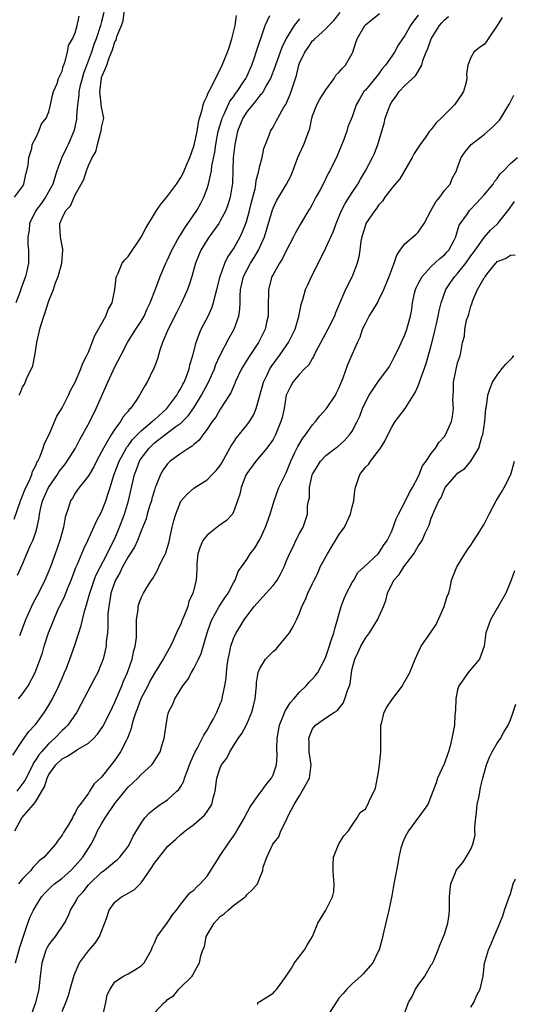
# Model space of a CAD drawing. Units: inches. Extents: x 2580000 to 2583000, y 1512000 to 1515000.
# Drawn here: x 2581289 to 2581363, y 1512521 to 1512670 of the extents above; entities that cross this region are included whole.
import ezdxf

# ---------------------------------------------------------------- set-up
doc = ezdxf.new("R2010")
doc.units = ezdxf.units.IN
doc.header["$MEASUREMENT"] = 0
doc.layers.add('LD25801512_2ft', color=122, linetype='Continuous')

msp = doc.modelspace()

# ---------------------------------------------------------------- linework, layer by layer
at = {"layer": 'LD25801512_2ft'}
for points, elevation in [([(2581288.49, 1512613), (2581288.66, 1512613.34), (2581289, 1512614.21), (2581289.3, 1512614.7), (2581289.73, 1512615.73), (2581290.38, 1512617), (2581290.54, 1512617.46), (2581290.89, 1512619), (2581291, 1512619.96), (2581291.19, 1512621), (2581291.62, 1512623), (2581291.86, 1512623.86), (2581292.23, 1512625), (2581292.46, 1512625.54), (2581292.88, 1512627), (2581293, 1512627.33), (2581293.68, 1512629), (2581294.02, 1512630.02), (2581294.42, 1512631), (2581294.96, 1512633), (2581295.12, 1512635), (2581295.11, 1512635.11), (2581295, 1512635.63), (2581294.78, 1512637), (2581294.67, 1512638.67), (2581294.66, 1512639), (2581295, 1512639.83), (2581295.59, 1512641), (2581296.28, 1512641.72), (2581297, 1512643.37), (2581298.29, 1512645.71), (2581298.69, 1512647), (2581299, 1512647.83), (2581299.59, 1512649), (2581300.11, 1512649.89), (2581300.36, 1512651), (2581300.89, 1512652.89), (2581300.93, 1512653), (2581301, 1512653.56), (2581301.32, 1512655), (2581301, 1512656.64), (2581300.74, 1512659), (2581300.96, 1512661), (2581301, 1512661.12), (2581301.78, 1512663), (2581302.12, 1512664.12), (2581302.66, 1512665.34), (2581303, 1512666.53), (2581303.21, 1512666.79), (2581303.33, 1512667.33), (2581304.02, 1512669), (2581304.25, 1512669.75), (2581304.61, 1512672.61)], 8018), ([(2581287.53, 1512558.47), (2581289, 1512560.7), (2581289.94, 1512562.06), (2581290.85, 1512563), (2581291, 1512563.18), (2581292.35, 1512565), (2581292.61, 1512565.39), (2581293, 1512566.04), (2581293.54, 1512567), (2581294.5, 1512569), (2581295, 1512570.16), (2581295.39, 1512571), (2581295.66, 1512571.66), (2581296.18, 1512573), (2581296.88, 1512575), (2581297.53, 1512577), (2581297.9, 1512578.1), (2581298.09, 1512579), (2581298.45, 1512580.45), (2581298.73, 1512581.27), (2581299.16, 1512582.84), (2581299.19, 1512583), (2581299.86, 1512585), (2581300.19, 1512585.81), (2581301.84, 1512589), (2581302.72, 1512590.72), (2581303, 1512591.32), (2581303.72, 1512593), (2581304.47, 1512595), (2581305.1, 1512597), (2581305.98, 1512601), (2581306.27, 1512601.73), (2581306.74, 1512603), (2581307, 1512603.41), (2581308.2, 1512605), (2581308.6, 1512605.4), (2581309, 1512605.77), (2581310.59, 1512607), (2581312.25, 1512608.25), (2581313, 1512608.78), (2581314.12, 1512609.88), (2581315, 1512611.09), (2581316.16, 1512613), (2581317.19, 1512615), (2581318.1, 1512617), (2581318.33, 1512617.67), (2581319, 1512619.07), (2581320.32, 1512621.68), (2581321.08, 1512623), (2581321.83, 1512625), (2581321.98, 1512626.02), (2581322.01, 1512627), (2581321.99, 1512627.99), (2581322.05, 1512629), (2581322.51, 1512631), (2581323, 1512631.96), (2581323.58, 1512633), (2581324.14, 1512633.86), (2581324.79, 1512635), (2581325.68, 1512637), (2581326.9, 1512641.1), (2581327, 1512641.35), (2581327.54, 1512642.46), (2581329.05, 1512645), (2581329.73, 1512646.27), (2581330.75, 1512649), (2581331, 1512649.58), (2581331.69, 1512651), (2581332.07, 1512652.07), (2581332.45, 1512653), (2581332.58, 1512653.42), (2581332.88, 1512655), (2581333, 1512655.34), (2581333.66, 1512657), (2581334.12, 1512657.88), (2581335, 1512659.28), (2581336.26, 1512661), (2581336.53, 1512661.47), (2581337, 1512661.88), (2581337.5, 1512662.5), (2581337.98, 1512663), (2581339, 1512664.8), (2581339.1, 1512665), (2581339.58, 1512666.42), (2581339.76, 1512667), (2581340.91, 1512669), (2581341, 1512669.1), (2581341.57, 1512669.57), (2581343.15, 1512670.85)], 8028), ([(2581287.75, 1512594.25), (2581288.67, 1512597), (2581289, 1512597.76), (2581289.34, 1512598.66), (2581289.49, 1512599), (2581289.99, 1512599.99), (2581290.42, 1512601), (2581290.53, 1512601.47), (2581291, 1512602.37), (2581291.18, 1512602.82), (2581291.31, 1512603), (2581291.62, 1512603.62), (2581292.14, 1512605), (2581292.32, 1512605.68), (2581293.06, 1512607.06), (2581294.19, 1512609.81), (2581295, 1512611.09), (2581295.95, 1512613), (2581296.27, 1512613.73), (2581297, 1512614.97), (2581297.85, 1512617), (2581298.14, 1512617.86), (2581298.74, 1512619), (2581299, 1512619.55), (2581299.96, 1512622.04), (2581301, 1512623.82), (2581301.64, 1512625), (2581302, 1512626), (2581302.58, 1512627), (2581303.01, 1512629), (2581303.18, 1512630.82), (2581303.24, 1512631), (2581303.5, 1512631.5), (2581304.13, 1512633), (2581304.5, 1512633.5), (2581305, 1512634.01), (2581307, 1512636.97), (2581307.68, 1512638.32), (2581309, 1512640.47), (2581309.34, 1512641), (2581310.02, 1512641.98), (2581311, 1512643.14), (2581312.34, 1512645), (2581313, 1512645.97), (2581313.36, 1512646.64), (2581313.52, 1512647), (2581313.88, 1512647.88), (2581314.37, 1512649), (2581315, 1512650.74), (2581315.08, 1512651.08), (2581315.48, 1512653), (2581315.68, 1512654.32), (2581315.85, 1512655), (2581316.24, 1512656.24), (2581316.41, 1512657), (2581316.55, 1512657.45), (2581317, 1512658.36), (2581317.18, 1512658.82), (2581317.61, 1512659.61), (2581319.27, 1512663), (2581320.09, 1512665), (2581320.32, 1512665.68), (2581320.74, 1512667), (2581321.23, 1512669), (2581321.47, 1512670.53)], 8020), ([(2581287.78, 1512643), (2581289, 1512644.61), (2581289.22, 1512645), (2581289.5, 1512646.5), (2581289.67, 1512647), (2581289.84, 1512647.84), (2581289.94, 1512649), (2581290.4, 1512650.4), (2581290.48, 1512651), (2581291, 1512652.01), (2581291.45, 1512653), (2581291.89, 1512654.11), (2581292.57, 1512655), (2581293, 1512655.94), (2581293.26, 1512657), (2581293.53, 1512658.47), (2581293.7, 1512659), (2581294.24, 1512660.24), (2581294.44, 1512661), (2581295, 1512662.12), (2581295.17, 1512662.83), (2581295.43, 1512663.43), (2581295.82, 1512665), (2581296, 1512666), (2581296.57, 1512667), (2581297, 1512667.93), (2581297.29, 1512669), (2581297.58, 1512670.42)], 8014), ([(2581287.84, 1512547), (2581288.92, 1512549), (2581290.69, 1512551), (2581291, 1512551.44), (2581291.91, 1512553), (2581292.32, 1512553.68), (2581292.73, 1512555), (2581293, 1512555.52), (2581294.04, 1512557), (2581295, 1512557.92), (2581295.74, 1512558.26), (2581296.81, 1512559), (2581297.35, 1512559.35), (2581299, 1512560.29), (2581299.75, 1512561), (2581300.35, 1512561.65), (2581301.17, 1512562.83), (2581302.28, 1512565), (2581303, 1512566.52), (2581304.06, 1512569), (2581304.33, 1512569.67), (2581304.92, 1512571), (2581305.61, 1512573), (2581305.85, 1512574.15), (2581306.11, 1512575), (2581306.28, 1512576.28), (2581306.31, 1512577), (2581306.27, 1512577.73), (2581306.31, 1512579), (2581306.52, 1512580.52), (2581306.53, 1512581), (2581306.64, 1512581.36), (2581307, 1512582.29), (2581307.37, 1512583), (2581307.86, 1512583.86), (2581308.58, 1512585), (2581308.77, 1512585.24), (2581309.49, 1512586.51), (2581309.68, 1512587), (2581310.29, 1512588.29), (2581310.67, 1512589), (2581311, 1512589.99), (2581311.23, 1512590.77), (2581311.37, 1512591.37), (2581311.71, 1512593), (2581311.95, 1512594.05), (2581312.24, 1512595), (2581313, 1512596.96), (2581313.99, 1512598.01), (2581315, 1512598.91), (2581315.12, 1512599), (2581317, 1512600.17), (2581317.77, 1512601), (2581318.39, 1512601.61), (2581319, 1512602.36), (2581319.24, 1512602.76), (2581320.46, 1512605), (2581320.64, 1512605.36), (2581321, 1512605.86), (2581321.45, 1512606.55), (2581323, 1512608.45), (2581323.42, 1512609), (2581324.02, 1512609.98), (2581324.44, 1512611), (2581325, 1512612.96), (2581325.55, 1512615), (2581326.11, 1512616.11), (2581326.52, 1512617), (2581326.7, 1512617.3), (2581327.97, 1512619), (2581329, 1512620.51), (2581329.35, 1512621), (2581330.34, 1512623), (2581330.93, 1512624.93), (2581331.27, 1512626.73), (2581331.51, 1512627.51), (2581331.92, 1512629), (2581332.26, 1512629.74), (2581332.83, 1512631), (2581334.25, 1512633.75), (2581335, 1512635.32), (2581336.15, 1512637.85), (2581336.57, 1512639), (2581337.4, 1512641), (2581337.94, 1512642.06), (2581339, 1512643.72), (2581339.84, 1512645), (2581340.24, 1512645.76), (2581341.02, 1512647), (2581342.1, 1512649), (2581342.38, 1512649.62), (2581342.89, 1512651), (2581343.84, 1512654.16), (2581344.03, 1512655), (2581344.74, 1512657), (2581345, 1512657.44), (2581345.69, 1512658.31), (2581346.15, 1512659), (2581347, 1512659.91), (2581348.61, 1512661.39), (2581349.56, 1512663), (2581349.73, 1512663.73), (2581350.23, 1512665), (2581350.46, 1512665.54), (2581350.96, 1512667), (2581352.27, 1512669), (2581352.59, 1512669.41), (2581353, 1512669.89), (2581353.61, 1512670.39)], 8032), ([(2581301.33, 1512671), (2581301, 1512669.64), (2581300.83, 1512669), (2581300.15, 1512667), (2581299.84, 1512666.16), (2581299.45, 1512665), (2581298.27, 1512661.73), (2581298.05, 1512661), (2581297.71, 1512659.71), (2581297.56, 1512659), (2581297.55, 1512658.45), (2581297.34, 1512657), (2581297.21, 1512655.21), (2581297.21, 1512655), (2581297.19, 1512654.81), (2581296.83, 1512653.17), (2581296.77, 1512653), (2581295.91, 1512651), (2581295.62, 1512650.38), (2581294.96, 1512649.04), (2581294.2, 1512647), (2581293.86, 1512645.86), (2581293.58, 1512645), (2581292.5, 1512643), (2581291.89, 1512642.11), (2581291.04, 1512641), (2581290.06, 1512639), (2581289.99, 1512638.01), (2581289.81, 1512637), (2581289.82, 1512635.82), (2581289.91, 1512635), (2581289.91, 1512634.09), (2581289.89, 1512633), (2581289.59, 1512631.59), (2581289.45, 1512631), (2581288.78, 1512629.22), (2581288.58, 1512628.58), (2581287.99, 1512627)], 8016), ([(2581349, 1512670.58), (2581348.32, 1512669.68), (2581347.87, 1512669), (2581347, 1512667.5), (2581346.63, 1512667), (2581345.98, 1512666.02), (2581345.42, 1512665), (2581345, 1512664.36), (2581344.08, 1512663), (2581343.56, 1512662.44), (2581343, 1512661.67), (2581341, 1512659.24), (2581340.79, 1512659), (2581340.12, 1512657.88), (2581339.63, 1512657), (2581339, 1512655.19), (2581338.35, 1512653.65), (2581338.18, 1512653), (2581337.73, 1512651.73), (2581336.71, 1512649.29), (2581335.61, 1512647), (2581335.38, 1512646.62), (2581334.58, 1512645), (2581334.13, 1512644.13), (2581333.51, 1512643), (2581333, 1512641.99), (2581332.64, 1512641.36), (2581332.4, 1512641), (2581331.11, 1512638.89), (2581330.4, 1512637.6), (2581330.11, 1512637), (2581329, 1512634.87), (2581328.4, 1512633.6), (2581327.99, 1512633), (2581327, 1512631.3), (2581326.84, 1512631), (2581326.3, 1512629), (2581326.33, 1512628.33), (2581326.28, 1512627), (2581326.25, 1512625.75), (2581326.25, 1512625), (2581326.01, 1512624.01), (2581325.8, 1512623), (2581324.81, 1512621), (2581323.27, 1512618.73), (2581322.24, 1512617), (2581321.28, 1512615), (2581321.21, 1512614.79), (2581321, 1512614.34), (2581320.62, 1512613.38), (2581319, 1512610.91), (2581318.3, 1512609.7), (2581317.76, 1512609), (2581317, 1512607.88), (2581316.34, 1512607), (2581315.81, 1512606.19), (2581315, 1512605.54), (2581314.73, 1512605.27), (2581314.25, 1512605), (2581313, 1512604.18), (2581311.39, 1512603), (2581311.17, 1512602.83), (2581311, 1512602.63), (2581310.31, 1512601.69), (2581309.91, 1512601), (2581309.22, 1512599.22), (2581309.12, 1512599), (2581309, 1512598.64), (2581308.64, 1512597.36), (2581308.55, 1512597), (2581308.33, 1512596.33), (2581307.93, 1512595), (2581307.74, 1512594.26), (2581307, 1512592.47), (2581306.43, 1512591), (2581305.99, 1512590.01), (2581305, 1512588.51), (2581304.19, 1512587), (2581303.82, 1512586.18), (2581303.11, 1512585), (2581303, 1512584.72), (2581302.42, 1512583), (2581302.28, 1512582.28), (2581302.07, 1512581), (2581301.96, 1512579.96), (2581301.94, 1512579), (2581301.96, 1512578.04), (2581301.87, 1512577), (2581301.71, 1512575.71), (2581301.68, 1512575), (2581301.21, 1512573), (2581301, 1512572.42), (2581300.4, 1512571), (2581299.93, 1512570.07), (2581298.32, 1512567), (2581297.86, 1512566.14), (2581297.23, 1512565), (2581295.86, 1512563), (2581295.44, 1512562.56), (2581295, 1512562.19), (2581293.87, 1512561), (2581293, 1512560.25), (2581291.88, 1512559), (2581291.47, 1512558.53), (2581291, 1512557.75), (2581290.69, 1512557.31), (2581290.54, 1512557), (2581289.34, 1512554.66), (2581288.14, 1512553)], 8030), ([(2581288.26, 1512585.74), (2581289, 1512587.4), (2581290.18, 1512590.18), (2581290.56, 1512591), (2581291, 1512592.28), (2581291.23, 1512593), (2581291.53, 1512594.47), (2581291.6, 1512595), (2581291.75, 1512595.75), (2581292.05, 1512597), (2581292.95, 1512599), (2581294.31, 1512601), (2581294.56, 1512601.44), (2581295, 1512602.01), (2581295.45, 1512602.55), (2581295.78, 1512603), (2581297.06, 1512605), (2581297.71, 1512606.29), (2581298.12, 1512607), (2581299.19, 1512609), (2581300.19, 1512611), (2581301.92, 1512615), (2581303, 1512617.3), (2581303.9, 1512619), (2581304.93, 1512621), (2581306.19, 1512623), (2581307, 1512624.21), (2581307.44, 1512625), (2581307.92, 1512626.08), (2581308.37, 1512627), (2581309.22, 1512629.22), (2581309.86, 1512631), (2581310.72, 1512633), (2581311, 1512633.54), (2581311.65, 1512635), (2581312.53, 1512636.53), (2581312.86, 1512637.14), (2581313, 1512637.33), (2581313.62, 1512638.38), (2581314.09, 1512639), (2581315, 1512640.32), (2581315.44, 1512641), (2581315.99, 1512642.01), (2581316.49, 1512643), (2581317, 1512644.34), (2581317.21, 1512645), (2581317.24, 1512645.24), (2581317.65, 1512647), (2581317.74, 1512647.74), (2581318.15, 1512649.85), (2581318.31, 1512651), (2581318.7, 1512653), (2581319.21, 1512654.79), (2581319.29, 1512655), (2581319.61, 1512655.61), (2581320.47, 1512657.53), (2581321, 1512658.22), (2581321.3, 1512658.7), (2581321.55, 1512659), (2581322.63, 1512660.63), (2581322.86, 1512661), (2581323, 1512661.28), (2581323.77, 1512663), (2581324.19, 1512664.19), (2581324.46, 1512665), (2581324.58, 1512665.42), (2581325, 1512666.62), (2581325.09, 1512666.91), (2581325.22, 1512667.22), (2581325.83, 1512669), (2581326.52, 1512670.52)], 8022), ([(2581361.77, 1512670.23), (2581361, 1512669.03), (2581359.61, 1512667), (2581359.39, 1512666.61), (2581359, 1512666.13), (2581358.34, 1512665.66), (2581357.46, 1512665), (2581357, 1512664.19), (2581356.52, 1512663), (2581356.34, 1512661.66), (2581356.41, 1512661), (2581356.24, 1512660.24), (2581355.91, 1512659), (2581355.55, 1512658.45), (2581354.51, 1512657), (2581352.52, 1512655), (2581351.72, 1512654.28), (2581351, 1512653.28), (2581350.75, 1512653), (2581350.17, 1512652.17), (2581349.29, 1512651), (2581348.39, 1512649.61), (2581348.1, 1512649), (2581346.22, 1512645.78), (2581345.5, 1512645), (2581345, 1512644.38), (2581343.96, 1512643), (2581343.6, 1512642.4), (2581343, 1512641.82), (2581342.69, 1512641.31), (2581342.43, 1512641), (2581341.08, 1512639), (2581341, 1512638.79), (2581340.46, 1512637), (2581340.32, 1512636.32), (2581340.16, 1512635), (2581340.01, 1512633.99), (2581339.76, 1512633), (2581339, 1512631), (2581338, 1512629), (2581337.25, 1512627.25), (2581337.08, 1512626.92), (2581336.49, 1512625.51), (2581336.32, 1512625), (2581335.32, 1512623), (2581333.41, 1512619.41), (2581333.15, 1512618.85), (2581333, 1512618.62), (2581332.41, 1512617.59), (2581331.76, 1512617), (2581331, 1512616.21), (2581330, 1512615), (2581329.65, 1512614.35), (2581328.99, 1512613), (2581328.67, 1512611), (2581328.37, 1512609.63), (2581328.2, 1512609), (2581327.37, 1512607), (2581327, 1512606.28), (2581326.08, 1512605), (2581324.39, 1512603), (2581323, 1512601.13), (2581322.88, 1512600.88), (2581322.16, 1512599), (2581321.97, 1512598.03), (2581321.62, 1512597), (2581321, 1512595.32), (2581320.83, 1512595), (2581319.95, 1512594.05), (2581318.78, 1512593.22), (2581317, 1512591.78), (2581316.36, 1512591), (2581315.94, 1512590.06), (2581315.58, 1512589), (2581315.45, 1512587.45), (2581315.44, 1512586.56), (2581315.34, 1512585), (2581314.83, 1512583), (2581314.24, 1512581.76), (2581314.06, 1512581), (2581313.48, 1512579.48), (2581313.19, 1512578.81), (2581313, 1512578.33), (2581312.54, 1512577.46), (2581312.36, 1512577), (2581311.85, 1512575.85), (2581311.45, 1512575), (2581310.33, 1512573), (2581309, 1512570.88), (2581308.32, 1512569.68), (2581308, 1512569), (2581306.95, 1512567), (2581306.42, 1512565.58), (2581306.18, 1512565), (2581305.77, 1512563.77), (2581305.58, 1512563), (2581305.49, 1512562.51), (2581305, 1512561.3), (2581304.93, 1512561.07), (2581304.75, 1512560.75), (2581303.88, 1512559), (2581303, 1512557.71), (2581301, 1512555.12), (2581299.86, 1512554.14), (2581299.18, 1512553), (2581299, 1512552.73), (2581297.74, 1512551), (2581297.39, 1512550.61), (2581297, 1512549.72), (2581296.7, 1512549.3), (2581296.59, 1512549), (2581296.04, 1512548.04), (2581295.23, 1512546.77), (2581295, 1512546.36), (2581294.39, 1512545.61), (2581294.01, 1512545), (2581292.26, 1512543), (2581291.55, 1512542.45), (2581291, 1512541.9), (2581290.56, 1512541.44), (2581290.24, 1512541), (2581289, 1512539.74), (2581288.37, 1512539)], 8034), ([(2581288.4, 1512567), (2581289, 1512567.77), (2581289.84, 1512569), (2581290.94, 1512571), (2581291.7, 1512573), (2581292.01, 1512573.99), (2581292.29, 1512575), (2581292.94, 1512577), (2581293.53, 1512578.47), (2581293.73, 1512579), (2581294.32, 1512580.32), (2581295.4, 1512582.6), (2581295.92, 1512583.92), (2581296.37, 1512585), (2581297.11, 1512586.89), (2581297.29, 1512587.29), (2581298.28, 1512589.72), (2581298.9, 1512591), (2581299.83, 1512593), (2581300.18, 1512593.82), (2581301, 1512595.35), (2581301.66, 1512597), (2581301.95, 1512597.95), (2581302.32, 1512599), (2581302.87, 1512600.87), (2581303.65, 1512603), (2581304.49, 1512604.49), (2581304.84, 1512605.16), (2581305, 1512605.34), (2581305.69, 1512606.31), (2581307, 1512607.62), (2581308.68, 1512609), (2581308.83, 1512609.17), (2581309, 1512609.3), (2581310.9, 1512611), (2581312.41, 1512613), (2581312.6, 1512613.4), (2581313, 1512614.02), (2581313.32, 1512614.68), (2581313.5, 1512615), (2581313.86, 1512615.86), (2581314.27, 1512617), (2581314.4, 1512617.6), (2581314.83, 1512619), (2581315.35, 1512621), (2581315.77, 1512622.23), (2581316.12, 1512623), (2581317.15, 1512625), (2581317.74, 1512626.26), (2581317.98, 1512627), (2581318.26, 1512628.26), (2581318.48, 1512629), (2581318.97, 1512631), (2581319.7, 1512633), (2581320.11, 1512633.89), (2581321, 1512635.18), (2581322.01, 1512637), (2581322.34, 1512637.66), (2581322.86, 1512639), (2581323, 1512639.46), (2581323.42, 1512641), (2581323.73, 1512642.27), (2581324.27, 1512644.27), (2581324.41, 1512645), (2581324.45, 1512645.55), (2581324.86, 1512647), (2581325, 1512647.75), (2581325.35, 1512649), (2581325.61, 1512650.39), (2581325.86, 1512651), (2581326.41, 1512652.41), (2581326.61, 1512653), (2581327, 1512653.62), (2581327.49, 1512654.51), (2581327.72, 1512655), (2581328.64, 1512656.64), (2581328.93, 1512657.07), (2581329.56, 1512658.44), (2581329.77, 1512659), (2581330.08, 1512660.08), (2581330.56, 1512661.44), (2581330.89, 1512663), (2581331, 1512663.3), (2581331.82, 1512665), (2581332.32, 1512665.68), (2581333, 1512666.68), (2581333.18, 1512666.82), (2581333.32, 1512667), (2581335, 1512668.5), (2581335.45, 1512669), (2581336.2, 1512669.8), (2581337.16, 1512671)], 8026), ([(2581331, 1512670.03), (2581330.22, 1512669), (2581329, 1512667.07), (2581328.31, 1512665.69), (2581327.37, 1512663), (2581327.29, 1512662.71), (2581326.62, 1512661), (2581326.07, 1512660.07), (2581325.49, 1512659), (2581325.31, 1512658.69), (2581325, 1512658.39), (2581324.39, 1512657.61), (2581323.86, 1512657), (2581323, 1512655.93), (2581322.41, 1512655), (2581321.61, 1512653), (2581321.18, 1512651), (2581320.96, 1512648.96), (2581320.85, 1512645.15), (2581320.5, 1512643), (2581320.15, 1512641.85), (2581319.83, 1512641), (2581319, 1512639.4), (2581318.76, 1512639), (2581317.3, 1512637), (2581317, 1512636.55), (2581316.07, 1512635), (2581315.25, 1512633), (2581314.68, 1512631), (2581314.28, 1512629.72), (2581314, 1512629), (2581313.12, 1512627), (2581312.41, 1512625.59), (2581311.08, 1512623), (2581310.25, 1512621), (2581309.81, 1512619.81), (2581309.46, 1512618.54), (2581308.93, 1512617.07), (2581308.78, 1512616.78), (2581307.92, 1512615), (2581307.56, 1512614.44), (2581306.74, 1512613), (2581306.23, 1512612.23), (2581305.36, 1512611), (2581305.17, 1512610.83), (2581305, 1512610.6), (2581304.28, 1512609.72), (2581303.87, 1512609), (2581303, 1512607.85), (2581302.45, 1512607), (2581301.71, 1512605.71), (2581301.27, 1512605), (2581301, 1512604.45), (2581300.22, 1512603), (2581299.83, 1512602.17), (2581299, 1512600.79), (2581297.57, 1512599), (2581297, 1512598.16), (2581296.58, 1512597.42), (2581296.3, 1512597), (2581296, 1512596), (2581295.49, 1512594.51), (2581295.22, 1512593), (2581295, 1512592.24), (2581294.67, 1512591), (2581293.97, 1512589), (2581293.24, 1512587), (2581293, 1512586.39), (2581292.41, 1512585), (2581291.41, 1512583), (2581290.57, 1512581.43), (2581290.37, 1512581), (2581289.47, 1512579), (2581288.81, 1512577.19), (2581288.55, 1512576.55)], 8024), ([(2581287.93, 1512527), (2581288.6, 1512529.4), (2581289.79, 1512533), (2581290.1, 1512533.9), (2581290.65, 1512535), (2581291, 1512535.59), (2581291.89, 1512537), (2581292.41, 1512537.59), (2581293.41, 1512538.59), (2581293.87, 1512539), (2581295, 1512539.86), (2581296.32, 1512541), (2581297, 1512541.69), (2581298.13, 1512543), (2581299.4, 1512545), (2581299.95, 1512546.05), (2581300.39, 1512547), (2581301, 1512548.06), (2581301.56, 1512549), (2581303, 1512551.17), (2581304.71, 1512553.29), (2581305, 1512553.61), (2581305.73, 1512554.27), (2581306.48, 1512555), (2581307, 1512555.55), (2581308.61, 1512557), (2581308.79, 1512557.21), (2581309.89, 1512559), (2581310.25, 1512560.25), (2581310.49, 1512561), (2581310.77, 1512563), (2581311, 1512564.35), (2581311.15, 1512565), (2581311.78, 1512566.22), (2581312.08, 1512567), (2581313.3, 1512569), (2581314.08, 1512569.92), (2581314.64, 1512571), (2581315, 1512571.6), (2581315.7, 1512573), (2581316.1, 1512573.9), (2581316.99, 1512576.99), (2581317.52, 1512578.48), (2581317.74, 1512579), (2581318.84, 1512581), (2581319.68, 1512582.32), (2581320.17, 1512583), (2581321, 1512584.58), (2581321.28, 1512585), (2581321.71, 1512586.29), (2581322.22, 1512587), (2581323, 1512588.14), (2581323.53, 1512589), (2581324.21, 1512589.79), (2581325, 1512591.14), (2581325.85, 1512593), (2581326.55, 1512595), (2581327.15, 1512597), (2581327.9, 1512599), (2581329, 1512601.27), (2581329.51, 1512602.49), (2581329.7, 1512603), (2581330.33, 1512604.33), (2581330.74, 1512605.26), (2581331.51, 1512606.48), (2581331.92, 1512607), (2581333, 1512608.51), (2581333.46, 1512609), (2581334.1, 1512609.9), (2581335.1, 1512611), (2581336.45, 1512613), (2581336.65, 1512613.35), (2581337, 1512614.06), (2581337.63, 1512615.63), (2581338.33, 1512617.67), (2581339.81, 1512621), (2581340.2, 1512621.8), (2581340.57, 1512623), (2581341, 1512623.89), (2581341.6, 1512625), (2581342.16, 1512625.84), (2581342.83, 1512627), (2581343, 1512627.34), (2581343.79, 1512629), (2581344.61, 1512631), (2581345.37, 1512633), (2581345.77, 1512634.23), (2581346.26, 1512635), (2581347, 1512635.93), (2581348.64, 1512637.36), (2581349, 1512637.69), (2581349.93, 1512639), (2581350.98, 1512641.02), (2581351.68, 1512642.32), (2581352.28, 1512643), (2581353, 1512644), (2581353.85, 1512645), (2581354.17, 1512645.83), (2581354.84, 1512647), (2581355, 1512647.5), (2581355.53, 1512649), (2581356.13, 1512649.87), (2581357.07, 1512651), (2581359, 1512652.49), (2581360.34, 1512653.66), (2581361.33, 1512654.67), (2581361.56, 1512655), (2581362.77, 1512657), (2581362.84, 1512657.16), (2581363, 1512657.43), (2581363.52, 1512658.48)], 8036), ([(2581289.94, 1512518.06), (2581291.04, 1512521), (2581291.41, 1512522.59), (2581291.52, 1512523), (2581291.59, 1512523.59), (2581291.72, 1512525), (2581291.96, 1512527), (2581292.61, 1512529), (2581292.74, 1512529.26), (2581293, 1512529.72), (2581293.54, 1512530.46), (2581293.98, 1512531), (2581295.39, 1512533), (2581295.94, 1512534.06), (2581296.29, 1512535), (2581297, 1512536.15), (2581297.46, 1512537), (2581298.21, 1512537.79), (2581299, 1512538.82), (2581299.15, 1512539), (2581301, 1512540.73), (2581301.39, 1512541), (2581303, 1512542.37), (2581303.36, 1512542.64), (2581303.77, 1512543), (2581305, 1512544.63), (2581305.24, 1512545), (2581305.78, 1512546.22), (2581307, 1512548.16), (2581307.57, 1512549), (2581308.26, 1512549.74), (2581309, 1512550.34), (2581309.88, 1512551), (2581311, 1512551.73), (2581312.43, 1512553), (2581312.72, 1512553.28), (2581313, 1512553.73), (2581313.46, 1512554.54), (2581313.58, 1512555), (2581313.9, 1512555.9), (2581314.34, 1512557), (2581314.51, 1512557.49), (2581315.14, 1512558.86), (2581315.5, 1512559.5), (2581316.26, 1512561), (2581316.49, 1512561.51), (2581317, 1512562.27), (2581317.43, 1512563), (2581317.96, 1512563.96), (2581318.49, 1512565), (2581319.21, 1512566.79), (2581319.28, 1512567), (2581319.34, 1512567.34), (2581319.69, 1512569), (2581319.88, 1512570.12), (2581319.93, 1512571), (2581320.05, 1512572.05), (2581320.2, 1512573), (2581320.33, 1512573.67), (2581320.62, 1512575), (2581321, 1512576.13), (2581321.42, 1512577), (2581322.03, 1512577.97), (2581322.6, 1512579), (2581323, 1512579.55), (2581324.15, 1512581), (2581324.56, 1512581.44), (2581325.98, 1512583), (2581327, 1512584.19), (2581327.62, 1512585), (2581328.12, 1512585.88), (2581328.71, 1512587), (2581329, 1512587.8), (2581329.5, 1512589), (2581330.04, 1512590.04), (2581330.47, 1512591), (2581331, 1512592.07), (2581331.57, 1512593), (2581332.23, 1512595), (2581332.23, 1512596.23), (2581332.36, 1512597), (2581332.52, 1512597.48), (2581332.54, 1512599), (2581332.95, 1512600.95), (2581333, 1512601.07), (2581333.75, 1512602.25), (2581334.19, 1512603), (2581335, 1512603.85), (2581336.49, 1512605), (2581336.79, 1512605.21), (2581337.85, 1512606.15), (2581338.62, 1512607), (2581339, 1512607.54), (2581339.74, 1512609), (2581340.15, 1512609.85), (2581340.58, 1512611), (2581341, 1512611.96), (2581341.57, 1512613), (2581343, 1512615.13), (2581344.42, 1512617), (2581344.64, 1512617.36), (2581345.34, 1512618.66), (2581346.01, 1512620.01), (2581346.62, 1512621.38), (2581347, 1512622.16), (2581347.3, 1512623), (2581347.83, 1512625), (2581348.03, 1512625.97), (2581348.15, 1512627), (2581348.48, 1512628.48), (2581348.61, 1512629), (2581348.72, 1512629.28), (2581349, 1512629.87), (2581349.6, 1512631), (2581351, 1512632.5), (2581352.3, 1512633.7), (2581353, 1512634.25), (2581353.34, 1512634.66), (2581353.65, 1512635), (2581354.4, 1512636.4), (2581354.71, 1512637), (2581354.76, 1512637.24), (2581355, 1512637.89), (2581355.25, 1512638.75), (2581356.47, 1512640.47), (2581356.82, 1512641), (2581357.88, 1512642.12), (2581359, 1512643.35), (2581360.37, 1512645), (2581360.61, 1512645.39), (2581361, 1512645.84), (2581361.47, 1512646.53), (2581361.98, 1512647), (2581363, 1512648.09), (2581364.06, 1512649)], 8038), ([(2581295, 1512519.64), (2581295.55, 1512521), (2581295.95, 1512522.06), (2581296.24, 1512523), (2581296.85, 1512525.15), (2581297, 1512525.49), (2581297.42, 1512526.58), (2581297.64, 1512527), (2581299, 1512528.81), (2581300.01, 1512529.99), (2581300.7, 1512531), (2581301.72, 1512533.72), (2581302.12, 1512535), (2581303, 1512536.2), (2581304.03, 1512537), (2581304.66, 1512537.34), (2581305.93, 1512538.07), (2581307, 1512539.14), (2581308.58, 1512541.42), (2581309, 1512542.1), (2581311, 1512544.65), (2581312.26, 1512545.74), (2581313, 1512546.47), (2581313.3, 1512546.7), (2581313.65, 1512547), (2581315, 1512547.97), (2581316.62, 1512549.38), (2581317, 1512549.92), (2581317.7, 1512551), (2581317.94, 1512551.94), (2581318.24, 1512553), (2581318.49, 1512555), (2581319, 1512556.55), (2581319.19, 1512557), (2581319.97, 1512558.03), (2581320.44, 1512559), (2581321, 1512559.9), (2581321.72, 1512561), (2581322.26, 1512561.74), (2581323, 1512563.17), (2581323.79, 1512565), (2581324.04, 1512565.96), (2581324.28, 1512567), (2581324.48, 1512569), (2581324.51, 1512569.49), (2581324.75, 1512571), (2581325, 1512571.6), (2581325.88, 1512573), (2581327, 1512574.17), (2581327.45, 1512574.55), (2581327.85, 1512575), (2581329, 1512576.38), (2581329.49, 1512577), (2581330.04, 1512577.96), (2581330.56, 1512579), (2581331, 1512580), (2581331.38, 1512581), (2581331.93, 1512582.07), (2581332.26, 1512583), (2581333, 1512584.49), (2581333.22, 1512585), (2581333.83, 1512586.17), (2581334.16, 1512587), (2581335.24, 1512589), (2581335.92, 1512590.08), (2581336.48, 1512591), (2581337, 1512591.83), (2581337.82, 1512593), (2581338.21, 1512593.78), (2581338.75, 1512595), (2581339, 1512596.1), (2581339.26, 1512597), (2581339.43, 1512598.57), (2581339.51, 1512599), (2581340.17, 1512601), (2581340.54, 1512601.46), (2581341, 1512602.09), (2581341.49, 1512602.51), (2581341.77, 1512603), (2581343, 1512604.59), (2581343.29, 1512605), (2581343.98, 1512606.02), (2581344.39, 1512607), (2581345, 1512608.16), (2581345.53, 1512609), (2581347.02, 1512610.98), (2581348.31, 1512613), (2581348.56, 1512613.44), (2581349, 1512614.44), (2581349.22, 1512615), (2581349.31, 1512615.31), (2581350.21, 1512617.79), (2581351, 1512620.54), (2581351.51, 1512622.49), (2581351.61, 1512623), (2581351.81, 1512623.81), (2581352.07, 1512625), (2581352.19, 1512625.81), (2581352.51, 1512627), (2581353.22, 1512629), (2581353.93, 1512630.07), (2581354.56, 1512631), (2581355, 1512631.46), (2581356.22, 1512633), (2581357, 1512634.1), (2581357.39, 1512634.61), (2581357.64, 1512635), (2581359, 1512636.91), (2581360, 1512638), (2581361, 1512638.93), (2581361.1, 1512639), (2581361.4, 1512639.4), (2581362.82, 1512641.18), (2581363, 1512641.5), (2581363.63, 1512642.37)], 8040), ([(2581301.22, 1512519.22), (2581301.63, 1512521), (2581301.86, 1512522.14), (2581302.31, 1512523), (2581303, 1512524.11), (2581304.32, 1512525), (2581305, 1512525.35), (2581306.06, 1512525.94), (2581307, 1512526.54), (2581307.45, 1512527), (2581308.54, 1512529), (2581308.65, 1512529.35), (2581309, 1512530.02), (2581309.41, 1512531), (2581311, 1512533.14), (2581311.74, 1512534.26), (2581312.37, 1512535), (2581313, 1512535.92), (2581314.39, 1512537.61), (2581315, 1512538.02), (2581315.45, 1512538.55), (2581315.97, 1512539), (2581317, 1512540.13), (2581318.81, 1512543), (2581319, 1512543.26), (2581320.15, 1512545), (2581321, 1512546.19), (2581321.33, 1512546.67), (2581321.53, 1512547), (2581322.66, 1512549), (2581322.77, 1512549.23), (2581323.48, 1512550.52), (2581323.79, 1512551), (2581325, 1512552.72), (2581325.23, 1512553), (2581325.96, 1512554.04), (2581326.78, 1512555), (2581327, 1512555.48), (2581327.51, 1512557), (2581327.65, 1512558.35), (2581327.58, 1512559.58), (2581327.65, 1512561), (2581327.98, 1512563), (2581328.65, 1512564.65), (2581328.83, 1512565.17), (2581329, 1512565.4), (2581329.61, 1512566.39), (2581330.16, 1512567), (2581331, 1512568), (2581332.03, 1512569), (2581332.47, 1512569.53), (2581333, 1512570.03), (2581333.46, 1512570.54), (2581333.77, 1512571), (2581334.85, 1512573), (2581335, 1512573.35), (2581335.4, 1512574.6), (2581335.84, 1512575.84), (2581336.21, 1512577), (2581336.37, 1512577.63), (2581337.34, 1512581), (2581337.77, 1512582.23), (2581338.14, 1512583), (2581339, 1512584.63), (2581339.23, 1512585), (2581339.86, 1512586.14), (2581340.82, 1512587), (2581343, 1512589.01), (2581343.75, 1512590.25), (2581344.32, 1512591), (2581345, 1512592.41), (2581345.7, 1512594.3), (2581346.01, 1512595), (2581347, 1512596.78), (2581347.72, 1512598.28), (2581348.14, 1512599), (2581349, 1512600.64), (2581349.18, 1512601), (2581349.69, 1512602.31), (2581350.21, 1512603), (2581351, 1512604.19), (2581351.65, 1512605), (2581352.14, 1512605.86), (2581353, 1512606.75), (2581353.18, 1512607), (2581354.05, 1512609), (2581354.21, 1512609.79), (2581354.37, 1512611), (2581354.29, 1512612.29), (2581354.31, 1512613), (2581354.36, 1512613.65), (2581354.38, 1512615), (2581355, 1512617.92), (2581355.26, 1512618.74), (2581355.4, 1512619), (2581355.46, 1512619.46), (2581355.76, 1512621), (2581356.04, 1512621.96), (2581356.07, 1512623), (2581356.36, 1512624.36), (2581356.6, 1512625), (2581356.72, 1512625.28), (2581357, 1512626.49), (2581357.16, 1512626.84), (2581357.18, 1512627), (2581357.25, 1512627.25), (2581358, 1512629), (2581359, 1512630.81), (2581359.1, 1512630.9), (2581359.15, 1512631), (2581359.67, 1512631.67), (2581360.79, 1512633), (2581360.9, 1512633.1), (2581361, 1512633.24), (2581362.26, 1512633.74), (2581363, 1512634.21), (2581363.74, 1512634.26)], 8042), ([(2581309, 1512519.45), (2581310.48, 1512521), (2581310.79, 1512521.21), (2581311, 1512521.45), (2581311.94, 1512522.06), (2581312.72, 1512523), (2581314.71, 1512525), (2581314.84, 1512525.16), (2581315, 1512525.51), (2581315.84, 1512527), (2581316.06, 1512528.06), (2581316.37, 1512529), (2581316.58, 1512529.42), (2581316.88, 1512531), (2581318.05, 1512533), (2581319, 1512534.04), (2581319.57, 1512534.43), (2581320.19, 1512535), (2581321, 1512535.71), (2581322.77, 1512537), (2581322.89, 1512537.11), (2581323, 1512537.29), (2581323.88, 1512538.12), (2581324.66, 1512539), (2581325, 1512539.91), (2581325.44, 1512541), (2581325.49, 1512541.49), (2581326.07, 1512543), (2581326.99, 1512544.99), (2581327.89, 1512546.11), (2581328.2, 1512547), (2581329, 1512548.57), (2581329.3, 1512549.3), (2581330.18, 1512551), (2581331, 1512552.29), (2581331.43, 1512553), (2581332.53, 1512555), (2581332.8, 1512557), (2581332.48, 1512559), (2581332.47, 1512560.47), (2581332.44, 1512561), (2581332.56, 1512561.44), (2581333, 1512562.46), (2581333.44, 1512563), (2581335, 1512564.14), (2581336.33, 1512565), (2581336.76, 1512565.24), (2581337, 1512565.56), (2581337.66, 1512566.34), (2581337.91, 1512567), (2581338.28, 1512568.28), (2581338.6, 1512569), (2581338.7, 1512569.3), (2581338.89, 1512571), (2581339, 1512571.55), (2581339.39, 1512573), (2581339.93, 1512574.07), (2581340.34, 1512575), (2581341, 1512576.2), (2581341.61, 1512577), (2581342.86, 1512579), (2581343.75, 1512581), (2581344.12, 1512581.88), (2581344.35, 1512583), (2581345.31, 1512585), (2581346.15, 1512585.85), (2581346.86, 1512587), (2581348.35, 1512589), (2581349, 1512590.13), (2581349.6, 1512591), (2581350.09, 1512592.09), (2581350.67, 1512593.33), (2581351, 1512594.36), (2581351.19, 1512594.81), (2581351.44, 1512595.44), (2581352.17, 1512597), (2581352.48, 1512597.52), (2581353, 1512598.79), (2581353.13, 1512599), (2581354.82, 1512601), (2581355, 1512601.18), (2581356.08, 1512601.92), (2581357, 1512603), (2581358.21, 1512605), (2581358.69, 1512606.69), (2581358.82, 1512607), (2581359.13, 1512609), (2581359.3, 1512611), (2581359.36, 1512611.36), (2581359.57, 1512613), (2581359.91, 1512614.09), (2581360.3, 1512615), (2581361, 1512616.04), (2581361.72, 1512617), (2581362.29, 1512617.71), (2581363.3, 1512618.7), (2581363.53, 1512619)], 8044), ([(2581324.69, 1512520.69), (2581324.71, 1512521), (2581325, 1512521.13), (2581327, 1512522.42), (2581327.29, 1512522.71), (2581327.55, 1512523), (2581329, 1512524.98), (2581329.78, 1512526.22), (2581330.24, 1512527), (2581331.77, 1512529), (2581332.21, 1512529.79), (2581332.97, 1512531), (2581333.78, 1512533), (2581335.03, 1512534.97), (2581336.03, 1512537), (2581336.2, 1512537.8), (2581336.29, 1512539), (2581336.18, 1512540.18), (2581336.12, 1512541), (2581336.11, 1512541.89), (2581336.15, 1512543), (2581336.96, 1512545.04), (2581337.76, 1512546.24), (2581338.46, 1512547), (2581339, 1512547.89), (2581339.75, 1512549), (2581340.2, 1512549.8), (2581341, 1512550.33), (2581341.4, 1512551), (2581341.63, 1512551.63), (2581342.54, 1512553.46), (2581343, 1512555.92), (2581343.17, 1512557), (2581343.36, 1512559), (2581343.33, 1512561), (2581343.34, 1512563), (2581343.49, 1512563.49), (2581343.87, 1512565), (2581344.24, 1512565.76), (2581345, 1512566.85), (2581346.65, 1512569), (2581346.76, 1512569.24), (2581347.48, 1512570.52), (2581347.77, 1512571), (2581348.56, 1512573), (2581349, 1512574.02), (2581349.45, 1512575), (2581351, 1512577.16), (2581351.73, 1512578.27), (2581352.97, 1512581), (2581353.42, 1512582.58), (2581353.64, 1512583), (2581353.89, 1512583.89), (2581354.08, 1512585), (2581354.88, 1512587), (2581355, 1512587.15), (2581356.09, 1512589), (2581356.45, 1512589.55), (2581357, 1512590.27), (2581357.48, 1512591), (2581358.27, 1512592.27), (2581359, 1512593.48), (2581359.76, 1512595), (2581360.83, 1512597), (2581361.67, 1512598.33), (2581362.05, 1512599), (2581363.08, 1512601), (2581363.62, 1512603)], 8046), ([(2581363.62, 1512586.38), (2581363.1, 1512585), (2581362.29, 1512583), (2581361.17, 1512581), (2581361, 1512580.74), (2581360, 1512579), (2581359.72, 1512578.28), (2581359.28, 1512577), (2581359, 1512575), (2581358.34, 1512573), (2581356.59, 1512571), (2581355.94, 1512570.06), (2581355.17, 1512569), (2581355, 1512568.37), (2581354.7, 1512567), (2581354.69, 1512565.31), (2581354.59, 1512564.59), (2581354.5, 1512563), (2581354.26, 1512561.74), (2581354.14, 1512561), (2581353.87, 1512559.87), (2581353.62, 1512559), (2581353.44, 1512558.56), (2581353, 1512557.25), (2581351.96, 1512555), (2581351.73, 1512554.27), (2581351, 1512552.31), (2581350.46, 1512551), (2581347.53, 1512547), (2581347, 1512546.02), (2581346.71, 1512545.29), (2581346.56, 1512545), (2581346.38, 1512544.38), (2581346.09, 1512543), (2581345.94, 1512542.06), (2581345.71, 1512541), (2581345.32, 1512539), (2581345, 1512537.14), (2581344.57, 1512535), (2581343.81, 1512531.81), (2581343.48, 1512530.52), (2581343.08, 1512529), (2581343, 1512528.83), (2581342.13, 1512527), (2581340.67, 1512525.33), (2581340.32, 1512525), (2581339, 1512523.83), (2581338.18, 1512523), (2581337.62, 1512522.38), (2581337, 1512521.64), (2581336.73, 1512521.27), (2581335.25, 1512519)], 8048), ([(2581347, 1512519.51), (2581347.53, 1512521), (2581348.08, 1512521.92), (2581348.6, 1512523), (2581349, 1512523.61), (2581350.02, 1512525), (2581351, 1512526.69), (2581351.13, 1512526.87), (2581351.38, 1512527.38), (2581352.07, 1512529), (2581352.31, 1512529.69), (2581352.87, 1512531), (2581353, 1512531.36), (2581353.49, 1512533), (2581353.69, 1512534.31), (2581353.74, 1512535), (2581353.78, 1512537), (2581353.87, 1512538.13), (2581353.99, 1512539), (2581354.68, 1512540.68), (2581354.8, 1512541), (2581354.87, 1512541.13), (2581355.77, 1512542.23), (2581356.28, 1512543), (2581357, 1512544.21), (2581357.32, 1512545), (2581357.65, 1512546.35), (2581357.62, 1512547), (2581357.62, 1512547.62), (2581357.75, 1512549), (2581357.85, 1512549.85), (2581357.97, 1512551), (2581358.24, 1512552.24), (2581358.45, 1512553.55), (2581358.83, 1512555), (2581359.4, 1512557), (2581359.83, 1512558.17), (2581360.23, 1512559), (2581361, 1512560.29), (2581361.48, 1512561), (2581362.03, 1512561.97), (2581362.64, 1512563), (2581363, 1512563.84), (2581363.44, 1512565), (2581363.82, 1512566.18)], 8050), ([(2581357, 1512520.3), (2581357.45, 1512521), (2581357.89, 1512522.11), (2581358.41, 1512523), (2581358.86, 1512525), (2581359.06, 1512526.94), (2581359.68, 1512529), (2581360.1, 1512529.9), (2581360.53, 1512531), (2581361, 1512532.06), (2581361.38, 1512533), (2581361.87, 1512534.13), (2581362.12, 1512535), (2581362.71, 1512536.71), (2581362.87, 1512537.13), (2581363, 1512537.44), (2581363.43, 1512539), (2581363.75, 1512539.75)], 8052)]:
    msp.add_lwpolyline(points, dxfattribs=dict(at, elevation=elevation))

doc.saveas('drawing.dxf')
